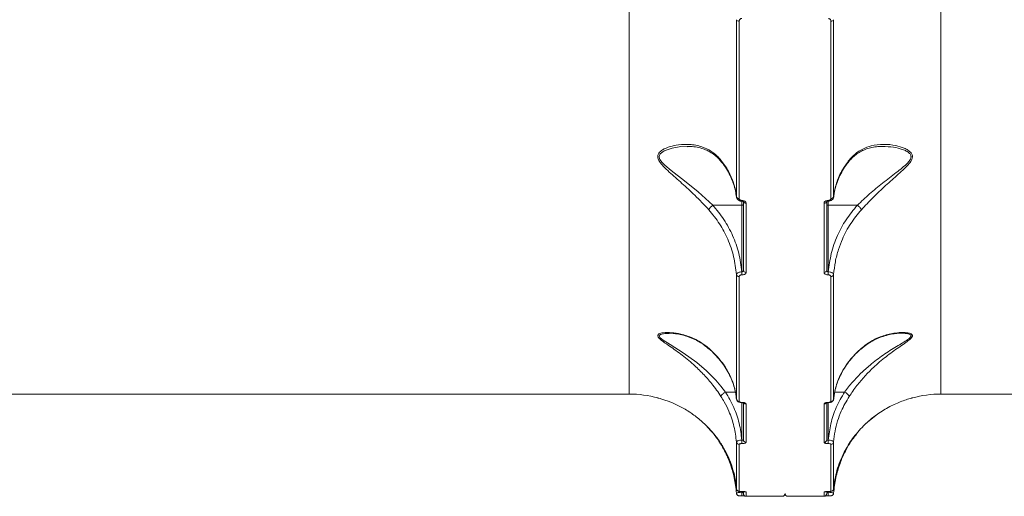
# Model space of a CAD drawing. Units: millimetres. Extents: x 1659 to 11777, y 6569 to 21958.
# Drawn here: x 6866 to 7232, y 12906 to 13083 of the extents above; entities that cross this region are included whole.
import ezdxf

# ---------------------------------------------------------------- set-up
doc = ezdxf.new("R2010")
doc.units = ezdxf.units.MM
doc.layers.add('DiKom', color=7, linetype='Continuous')

msp = doc.modelspace()

# ---------------------------------------------------------------- linework, layer by layer
at = {"layer": 'DiKom', "color": 7, "linetype": 'Continuous', "lineweight": 15}
for p, q in [((7092.11, 12943.57), (7092.11, 13263.72)), ((7208.01, 13263.72), (7208.01, 12943.57)), ((7132.01, 13016.9), (7132.01, 13082.73)), ((7133, 13082.2), (7133, 13016.22)), ((7167.12, 13016.22), (7167.12, 13082.2)), ((7168.12, 13082.73), (7168.12, 13016.9)), ((7134.01, 13015.54), (7134.06, 13015.54)), ((7134.01, 13015.28), (7134.01, 13015.54)), ((7134.01, 13015.28), (7134.06, 13015.28)), ((7134.06, 13015.28), (7134.06, 13015.54)), ((7134.06, 13013.8), (7134.06, 13015.25)), ((7134.56, 12989.61), (7134.56, 13015.27)), ((7165.56, 13015.27), (7165.56, 12989.61)), ((7166.06, 13015.54), (7166.12, 13015.54)), ((7166.06, 13015.28), (7166.06, 13015.54)), ((7166.06, 13015.28), (7166.12, 13015.28)), ((7166.06, 13015.27), (7166.06, 13013.8)), ((7166.12, 13015.28), (7166.12, 13015.54)), ((7168.17, 13016.81), (7168.25, 13017.47)), ((7123.18, 13013.8), (7134.06, 13013.8)), ((7134.06, 12989), (7134.06, 13013.8)), ((7135.56, 13014.53), (7135.56, 12988.81)), ((7164.56, 12988.81), (7164.56, 13014.53)), ((7176.95, 13013.8), (7166.06, 13013.8)), ((7166.06, 13013.8), (7166.06, 12989)), ((7132.01, 12941.72), (7132.01, 12988)), ((7133, 12987.26), (7133, 12940.87)), ((7133.98, 12989), (7134.06, 12989)), ((7133.98, 12989), (7133.98, 12987.87)), ((7134.06, 12987.87), (7133.98, 12987.87)), ((7134.06, 12989), (7134.06, 12987.87)), ((7166.06, 12989), (7166.14, 12989)), ((7166.06, 12989), (7166.06, 12987.87)), ((7166.14, 12987.87), (7166.06, 12987.87)), ((7166.14, 12989), (7166.14, 12987.87)), ((7167.12, 12940.87), (7167.12, 12987.26)), ((7168.12, 12988), (7168.12, 12941.72)), ((7106.94, 12966.12), (7106.51, 12966.13)), ((6722.01, 12943.57), (7092.11, 12943.57)), ((7127.95, 12944.34), (7131.58, 12944.34)), ((7172.18, 12944.34), (7168.55, 12944.34)), ((7208.01, 12943.57), (7558.86, 12943.57)), ((7133.98, 12940.46), (7134.06, 12940.46)), ((7133.98, 12940.38), (7133.98, 12940.46)), ((7133.98, 12940.38), (7134.06, 12940.38)), ((7133.98, 12940.38), (7133.98, 12940.38)), ((7134.06, 12940.38), (7134.06, 12940.46)), ((7134.06, 12926.46), (7134.06, 12940.38)), ((7134.56, 12926.58), (7134.56, 12940.21)), ((7135.56, 12939.83), (7135.56, 12925.63)), ((7164.56, 12925.63), (7164.56, 12939.83)), ((7165.56, 12940.2), (7165.56, 12926.58)), ((7166.06, 12940.46), (7166.14, 12940.46)), ((7166.06, 12940.38), (7166.06, 12940.46)), ((7166.06, 12940.38), (7166.14, 12940.38)), ((7166.06, 12940.38), (7166.06, 12926.46)), ((7166.14, 12940.38), (7166.14, 12940.46)), ((7184.45, 12936.14), (7180.15, 12932.6)), ((7132.01, 12908.37), (7132.01, 12925.76)), ((7133, 12924.87), (7133, 12907.44)), ((7134.01, 12926.46), (7134.06, 12926.46)), ((7134.01, 12926.46), (7134.01, 12925.17)), ((7134.06, 12925.17), (7134.01, 12925.17)), ((7134.06, 12926.46), (7134.06, 12925.17)), ((7166.06, 12926.46), (7166.12, 12926.46)), ((7166.06, 12926.46), (7166.06, 12925.17)), ((7166.12, 12925.17), (7166.06, 12925.17)), ((7166.12, 12926.46), (7166.12, 12925.17)), ((7167.12, 12907.44), (7167.12, 12924.87)), ((7168.12, 12925.76), (7168.12, 12908.37)), ((7133.96, 12907.33), (7134.06, 12907.33)), ((7133.96, 12907.33), (7134.06, 12907.33)), ((7133.96, 12907.33), (7133.96, 12907.33)), ((7134, 12907.33), (7134.03, 12907.07)), ((7134.03, 12907.07), (7134.06, 12907.07)), ((7134.03, 12907.07), (7134.03, 12905.74)), ((7134.03, 12905.74), (7134.06, 12905.74)), ((7134.06, 12907.33), (7134.06, 12907.33)), ((7134.06, 12907.07), (7134.06, 12907.33)), ((7134.06, 12907.07), (7134.06, 12905.74)), ((7134.56, 12906.57), (7134.56, 12907.17)), ((7135.56, 12907.17), (7135.56, 12905.57)), ((7135.56, 12905.57), (7149.06, 12905.57)), ((7151.06, 12905.57), (7164.56, 12905.57)), ((7164.56, 12905.57), (7164.56, 12907.17)), ((7165.56, 12907.15), (7165.56, 12906.57)), ((7166.06, 12907.33), (7166.17, 12907.33)), ((7166.06, 12907.33), (7166.17, 12907.33)), ((7166.06, 12907.33), (7166.06, 12907.33)), ((7166.06, 12907.33), (7166.06, 12907.07)), ((7166.06, 12907.07), (7166.1, 12907.07)), ((7166.06, 12907.07), (7166.06, 12905.74)), ((7166.06, 12905.74), (7166.1, 12905.74)), ((7166.1, 12907.07), (7166.14, 12907.35)), ((7166.1, 12907.07), (7166.1, 12905.74)), ((7166.17, 12907.33), (7166.17, 12907.33))]:
    msp.add_line(p, q, dxfattribs=at)
at = {"layer": 'DiKom', "color": 7, "linetype": 'Continuous', "lineweight": 15, "flags": 128}
for points in [[(7113.63, 13035.53), (7111.33, 13035.54), (7108.11, 13035.02), (7105.15, 13033.98), (7103.67, 13032.89), (7103.24, 13031.92), (7103.43, 13030.98), (7103.55, 13030.72), (7104.35, 13029.65), (7105.39, 13028.63), (7107.79, 13026.65), (7112.74, 13022.81), (7117.72, 13018.77), (7120.51, 13016.31), (7123.17, 13013.8), (7123.17, 13013.8), (7123.17, 13013.8)], [(7134.56, 13013.96), (7134.56, 13013.93), (7134.53, 13013.9), (7134.48, 13013.87), (7134.42, 13013.85), (7134.34, 13013.83), (7134.26, 13013.81), (7134.16, 13013.8), (7134.06, 13013.8)], [(7165.56, 13013.96), (7165.57, 13013.93), (7165.6, 13013.9), (7165.65, 13013.87), (7165.71, 13013.85), (7165.79, 13013.83), (7165.87, 13013.81), (7165.97, 13013.8), (7166.06, 13013.8)], [(7106.51, 12966.13), (7105.41, 12966.13), (7103.75, 12965.77), (7103.27, 12965.37), (7103.37, 12964.82), (7103.38, 12964.82), (7103.52, 12964.63), (7104.73, 12963.65), (7107.32, 12962.05), (7112.25, 12958.96), (7117.25, 12955.35), (7120.92, 12952.21), (7124.35, 12948.74), (7126.22, 12946.57), (7127.94, 12944.34), (7127.94, 12944.34), (7127.94, 12944.34)], [(7168.12, 12906.7), (7168.09, 12906.51), (7168.03, 12906.35)]]:
    msp.add_lwpolyline(points, dxfattribs=at)
at = {"layer": 'DiKom', "color": 7, "linetype": 'Continuous', "lineweight": 15}
for centre, radius, start, end in [((7132.86, 13083.11), 0.929, 204.1094, 279.2854), ((7167.27, 13083.11), 0.928, 260.7143, 335.8916), ((7132.9, 13017.14), 0.925, 194.8088, 276.4097), ((7135.47, 13015.47), 0.947, 200.9659, 275.9489), ((7164.68, 13015.42), 0.9, 262.7956, 350.2515), ((7167.23, 13017.14), 0.925, 263.5901, 345.1922), ((7135.48, 12989.72), 0.918, 186.9731, 275.5824), ((7164.65, 12989.72), 0.917, 264.4165, 353.0297), ((7132.93, 12988.19), 0.937, 191.5161, 274.851), ((7167.2, 12988.19), 0.937, 265.1489, 348.4848), ((7092.11, 12903.57), 40, 74.5152, 90), ((7208.01, 12903.57), 40, 90, 105.4022), ((7132.97, 12941.84), 0.968, 187.039, 272.1529), ((7135.55, 12940.86), 1.03, 217.7006, 270.639), ((7164.58, 12940.86), 1.03, 269.3629, 322.1638), ((7167.16, 12941.84), 0.968, 267.847, 352.9619), ((7132.98, 12925.85), 0.982, 185.6996, 271.1802), ((7135.54, 12926.61), 0.977, 181.4379, 271.3674), ((7164.59, 12926.61), 0.977, 268.6317, 358.5647), ((7167.14, 12925.85), 0.982, 268.8198, 354.3013), ((7133, 12908.44), 0.998, 184.3381, 270.1152), ((7135.56, 12906.57), 1, 180, 270), ((7135.56, 12908.17), 1, 243.2263, 270.0081), ((7149.06, 12906.57), 1, 270, 0), ((7151.06, 12906.57), 1, 180, 270), ((7164.56, 12908.17), 1, 269.9998, 294.511), ((7164.56, 12906.57), 1, 270, 0), ((7167.13, 12908.44), 0.998, 269.8848, 355.6627)]:
    msp.add_arc(centre, radius, start, end, dxfattribs=at)
for points, knots in [([(7133.96, 13083.16), (7133.87, 13083.16), (7133.68, 13083.14), (7133.43, 13083.02), (7133.22, 13082.83), (7133.06, 13082.57), (7133.01, 13082.35), (7133.01, 13082.22), (7133, 13082.2)], [0, 0, 0, 0, 0.167322, 0.334447, 0.509135, 0.713063, 0.957733, 1, 1, 1, 1]), ([(7167.12, 13082.2), (7167.11, 13082.34), (7167.08, 13082.58), (7166.88, 13082.88), (7166.62, 13083.07), (7166.37, 13083.15), (7166.21, 13083.16), (7166.17, 13083.16)], [0, 0, 0, 0, 0.302575, 0.534682, 0.725461, 0.917103, 1, 1, 1, 1]), ([(7121.7, 13012.08), (7120.86, 13012.99), (7119.19, 13014.81), (7115.87, 13018.14), (7111.74, 13021.93), (7107.72, 13025.47), (7105.06, 13027.95), (7103.72, 13029.46), (7102.9, 13030.7), (7102.58, 13031.99), (7103.12, 13033.32), (7104.73, 13034.59), (7107.29, 13035.64), (7110.94, 13036.37), (7115.13, 13036.49), (7119.17, 13035.62), (7122.39, 13034.06), (7124.59, 13032.42), (7125.78, 13031.06), (7126.24, 13030.53)], [0, 0, 0, 0, 0.05679, 0.113619, 0.211834, 0.310025, 0.362024, 0.388776, 0.41539, 0.445792, 0.474154, 0.516855, 0.581, 0.645392, 0.742194, 0.838842, 0.900143, 0.961361, 1, 1, 1, 1]), ([(7113.64, 13035.63), (7113.84, 13035.64), (7114.9, 13035.68), (7116.73, 13035.48), (7118.99, 13034.99), (7120.97, 13034.26), (7122.7, 13033.33), (7124.32, 13032.1), (7125.53, 13030.96), (7126.14, 13030.16), (7126.3, 13029.96)], [0, 0, 0, 0, 0.040482, 0.220154, 0.391131, 0.534153, 0.670331, 0.814409, 0.953262, 1, 1, 1, 1]), ([(7173.79, 13030.01), (7173.85, 13030.08), (7174.3, 13030.69), (7175.29, 13031.65), (7176.78, 13032.88), (7178.47, 13033.91), (7180.33, 13034.73), (7182.39, 13035.29), (7184.39, 13035.62), (7185.7, 13035.62), (7186.27, 13035.63)], [0, 0, 0, 0, 0.01649, 0.140999, 0.273676, 0.415074, 0.564383, 0.719634, 0.87911, 1, 1, 1, 1]), ([(7173.89, 13030.53), (7174.61, 13031.32), (7176.15, 13033.02), (7178.95, 13034.74), (7182.47, 13036.04), (7186.64, 13036.55), (7190.81, 13036.14), (7193.89, 13035.24), (7195.8, 13034.29), (7196.91, 13033.37), (7197.35, 13032.53), (7197.45, 13031.71), (7197.26, 13030.71), (7196.17, 13029.11), (7194.38, 13027.27), (7191.39, 13024.59), (7187.44, 13021.08), (7183.49, 13017.39), (7180.51, 13014.34), (7179.13, 13012.84), (7178.43, 13012.08)], [0, 0, 0, 0, 0.059053, 0.127727, 0.196513, 0.291305, 0.386177, 0.452749, 0.486921, 0.520896, 0.548901, 0.554238, 0.580033, 0.615194, 0.662239, 0.709494, 0.807575, 0.905611, 0.952816, 1, 1, 1, 1]), ([(7176.95, 13013.8), (7176.96, 13013.8), (7178.42, 13015.17), (7181.44, 13018.03), (7186.36, 13022.06), (7190.51, 13025.22), (7193.65, 13027.67), (7195.54, 13029.3), (7196.71, 13030.76), (7196.93, 13031.67), (7196.82, 13032.4), (7196.34, 13033.16), (7195.16, 13033.94), (7193.17, 13034.76), (7190.15, 13035.5), (7187.64, 13035.56), (7186.26, 13035.6)], [0, 0, 0, 0, 0.000024, 0.138413, 0.280472, 0.426235, 0.493221, 0.561321, 0.609422, 0.643608, 0.650668, 0.68822, 0.735208, 0.784066, 0.880621, 1, 1, 1, 1]), ([(7126.24, 13030.53), (7127.22, 13029.19), (7129.2, 13026.47), (7130.9, 13022.44), (7131.73, 13019.21), (7131.94, 13017.5), (7132.01, 13016.9)], [0, 0, 0, 0, 0.318195, 0.643966, 0.875254, 1, 1, 1, 1]), ([(7126.24, 13030.53), (7126.24, 13030.51), (7126.24, 13030.41), (7126.26, 13030.23), (7126.35, 13030.13), (7126.4, 13030.08)], [0, 0, 0, 0, 0.143685, 0.562834, 1, 1, 1, 1]), ([(7126.31, 13030.01), (7126.56, 13029.71), (7127.44, 13028.65), (7128.67, 13026.73), (7129.99, 13024.26), (7130.98, 13021.7), (7131.68, 13019.21), (7131.88, 13017.57), (7131.98, 13016.81)], [0, 0, 0, 0, 0.075739, 0.264264, 0.453968, 0.644426, 0.835167, 1, 1, 1, 1]), ([(7168.12, 13016.9), (7168.4, 13018.61), (7168.97, 13022.06), (7171.04, 13026.65), (7173.03, 13029.36), (7173.89, 13030.53)], [0, 0, 0, 0, 0.355859, 0.72148, 1, 1, 1, 1]), ([(7168.25, 13017.47), (7168.28, 13017.77), (7168.4, 13018.95), (7168.93, 13020.98), (7169.83, 13023.55), (7171.07, 13026.06), (7172.39, 13028.23), (7173.41, 13029.5), (7173.82, 13030.01)], [0, 0, 0, 0, 0.069186, 0.26744, 0.466935, 0.667151, 0.867466, 1, 1, 1, 1]), ([(7173.89, 13030.53), (7173.89, 13030.51), (7173.89, 13030.41), (7173.86, 13030.23), (7173.78, 13030.13), (7173.73, 13030.08)], [0, 0, 0, 0, 0.14355, 0.562308, 1, 1, 1, 1]), ([(7131.98, 13016.81), (7132, 13016.69), (7132.03, 13016.57), (7132.03, 13016.45), (7132.03, 13016.44)], [0, 0, 0, 0, 0.967943, 1, 1, 1, 1]), ([(7132.03, 13016.82), (7132.03, 13016.78), (7132.01, 13016.56), (7132.2, 13016.18), (7132.56, 13015.74), (7133.11, 13015.42), (7133.62, 13015.27), (7133.94, 13015.29), (7134.01, 13015.3)], [0, 0, 0, 0, 0.037291, 0.24556, 0.449196, 0.671192, 0.9223, 1, 1, 1, 1]), ([(7133, 13016.22), (7133.02, 13016.14), (7133.04, 13015.99), (7133.21, 13015.79), (7133.47, 13015.63), (7133.75, 13015.55), (7133.94, 13015.54), (7134.01, 13015.54)], [0, 0, 0, 0, 0.214294, 0.428452, 0.642911, 0.857736, 1, 1, 1, 1]), ([(7134.06, 13015.54), (7134.18, 13015.54), (7134.45, 13015.52), (7134.88, 13015.4), (7135.26, 13015.17), (7135.52, 13014.87), (7135.55, 13014.64), (7135.56, 13014.53)], [0, 0, 0, 0, 0.140779, 0.355287, 0.57003, 0.784961, 1, 1, 1, 1]), ([(7134.06, 13015.28), (7134.12, 13015.28), (7134.24, 13015.27), (7134.41, 13015.23), (7134.53, 13015.18), (7134.6, 13015.13), (7134.6, 13015.13), (7134.6, 13015.12)], [0, 0, 0, 0, 0.182747, 0.409086, 0.61152, 0.80327, 1, 1, 1, 1]), ([(7164.56, 13014.53), (7164.58, 13014.64), (7164.61, 13014.87), (7164.87, 13015.17), (7165.25, 13015.4), (7165.68, 13015.52), (7165.95, 13015.54), (7166.06, 13015.54)], [0, 0, 0, 0, 0.215039, 0.429967, 0.644706, 0.859221, 1, 1, 1, 1]), ([(7165.53, 13015.13), (7165.53, 13015.13), (7165.53, 13015.13), (7165.59, 13015.18), (7165.71, 13015.23), (7165.87, 13015.27), (7166, 13015.28), (7166.07, 13015.28)], [0, 0, 0, 0, 0.188993, 0.390812, 0.581527, 0.792625, 1, 1, 1, 1]), ([(7166.12, 13015.28), (7166.12, 13015.28), (7166.38, 13015.26), (7166.88, 13015.37), (7167.51, 13015.69), (7167.93, 13016.16), (7168.13, 13016.61), (7168.1, 13016.87), (7168.1, 13016.95)], [0, 0, 0, 0, 0.000331, 0.259945, 0.504607, 0.721731, 0.922685, 1, 1, 1, 1]), ([(7166.12, 13015.54), (7166.19, 13015.54), (7166.38, 13015.55), (7166.66, 13015.63), (7166.92, 13015.79), (7167.09, 13015.99), (7167.11, 13016.14), (7167.12, 13016.22)], [0, 0, 0, 0, 0.142264, 0.357087, 0.571552, 0.785705, 1, 1, 1, 1]), ([(7121.7, 13012.08), (7121.71, 13012.12), (7121.75, 13012.22), (7121.91, 13012.48), (7122.21, 13012.88), (7122.66, 13013.36), (7123, 13013.65), (7123.17, 13013.8)], [0, 0, 0, 0, 0.087305, 0.253613, 0.502411, 0.751202, 1, 1, 1, 1]), ([(7132.01, 12988), (7131.74, 12990.23), (7131.19, 12994.73), (7128.96, 13001.07), (7125.88, 13006.99), (7123.1, 13010.37), (7121.7, 13012.08)], [0, 0, 0, 0, 0.253607, 0.513976, 0.753973, 1, 1, 1, 1]), ([(7123.17, 13013.8), (7123.17, 13013.8), (7123.18, 13013.8), (7123.18, 13013.8), (7123.18, 13013.8), (7123.18, 13013.8)], [0, 0, 0, 0, 0.371014, 0.889237, 1, 1, 1, 1]), ([(7123.18, 13013.8), (7124.62, 13012.07), (7127.54, 13008.56), (7130.74, 13002.5), (7133.09, 12995.94), (7133.68, 12991.33), (7133.98, 12989)], [0, 0, 0, 0, 0.241968, 0.490139, 0.741777, 1, 1, 1, 1]), ([(7166.14, 12989), (7166.44, 12991.27), (7167.02, 12995.88), (7169.34, 13002.39), (7172.56, 13008.51), (7175.48, 13012.02), (7176.95, 13013.8)], [0, 0, 0, 0, 0.251653, 0.509861, 0.751871, 1, 1, 1, 1]), ([(7178.43, 13012.08), (7177.06, 13010.41), (7174.28, 13007.03), (7171.62, 13001.96), (7169.8, 12997.16), (7168.64, 12992.76), (7168.29, 12989.6), (7168.12, 12988)], [0, 0, 0, 0, 0.239878, 0.485874, 0.639422, 0.818548, 1, 1, 1, 1]), ([(7176.95, 13013.8), (7177.13, 13013.65), (7177.47, 13013.36), (7177.92, 13012.88), (7178.22, 13012.48), (7178.38, 13012.22), (7178.42, 13012.12), (7178.43, 13012.08)], [0, 0, 0, 0, 0.248797, 0.497588, 0.746386, 0.912692, 1, 1, 1, 1]), ([(7176.95, 13013.8), (7176.95, 13013.8), (7176.95, 13013.8), (7176.95, 13013.8), (7176.95, 13013.8), (7176.95, 13013.8)], [0, 0, 0, 0, 0.477495, 0.863272, 1, 1, 1, 1]), ([(7134.06, 12989), (7134.11, 12989), (7134.17, 12989.01), (7134.27, 12989.05), (7134.38, 12989.12), (7134.49, 12989.27), (7134.55, 12989.44), (7134.56, 12989.56), (7134.56, 12989.61)], [0, 0, 0, 0, 0.144505, 0.175475, 0.362555, 0.571002, 0.804676, 1, 1, 1, 1]), ([(7165.56, 12989.61), (7165.57, 12989.54), (7165.58, 12989.4), (7165.67, 12989.21), (7165.79, 12989.08), (7165.91, 12989.03), (7165.99, 12989), (7166.04, 12989), (7166.06, 12989)], [0, 0, 0, 0, 0.255329, 0.498883, 0.716741, 0.861623, 0.907019, 1, 1, 1, 1]), ([(7132.01, 12988), (7132.02, 12988.09), (7132.06, 12988.27), (7132.32, 12988.54), (7132.77, 12988.78), (7133.34, 12988.95), (7133.77, 12988.98), (7133.98, 12989)], [0, 0, 0, 0, 0.170035, 0.380802, 0.586694, 0.793108, 1, 1, 1, 1]), ([(7133.98, 12987.87), (7133.88, 12987.86), (7133.66, 12987.85), (7133.38, 12987.75), (7133.16, 12987.6), (7133.03, 12987.43), (7133.01, 12987.31), (7133, 12987.26)], [0, 0, 0, 0, 0.203978, 0.408024, 0.613529, 0.826538, 1, 1, 1, 1]), ([(7135.56, 12988.81), (7135.55, 12988.72), (7135.53, 12988.54), (7135.33, 12988.27), (7134.99, 12988.05), (7134.55, 12987.9), (7134.23, 12987.88), (7134.06, 12987.87)], [0, 0, 0, 0, 0.174174, 0.389581, 0.595802, 0.79788, 1, 1, 1, 1]), ([(7166.06, 12987.87), (7165.98, 12987.87), (7165.72, 12987.88), (7165.3, 12987.98), (7164.9, 12988.19), (7164.62, 12988.48), (7164.58, 12988.7), (7164.56, 12988.81)], [0, 0, 0, 0, 0.108297, 0.320438, 0.543063, 0.77157, 1, 1, 1, 1]), ([(7166.14, 12989), (7166.26, 12988.99), (7166.6, 12988.97), (7167.14, 12988.86), (7167.67, 12988.63), (7168.04, 12988.33), (7168.1, 12988.11), (7168.12, 12988)], [0, 0, 0, 0, 0.113171, 0.325931, 0.547984, 0.775435, 1, 1, 1, 1]), ([(7167.12, 12987.26), (7167.11, 12987.33), (7167.09, 12987.47), (7166.91, 12987.66), (7166.64, 12987.8), (7166.37, 12987.86), (7166.2, 12987.87), (7166.14, 12987.87)], [0, 0, 0, 0, 0.228835, 0.457849, 0.678514, 0.888359, 1, 1, 1, 1]), ([(7126.24, 12942.69), (7125.71, 12943.48), (7124.64, 12945.08), (7122.43, 12947.95), (7119.58, 12951.18), (7115.71, 12954.93), (7111.26, 12958.53), (7107.15, 12961.41), (7104.29, 12963.36), (7103.15, 12964.36), (7102.72, 12965), (7102.64, 12965.49), (7103.26, 12966.06), (7105.03, 12966.47), (7107.86, 12966.49), (7111.68, 12965.89), (7115.85, 12964.5), (7119.34, 12962.54), (7121.2, 12961.01), (7121.7, 12960.6)], [0, 0, 0, 0, 0.044464, 0.088958, 0.163521, 0.238209, 0.336739, 0.435198, 0.493492, 0.532077, 0.540151, 0.566503, 0.592684, 0.638217, 0.708341, 0.77871, 0.872452, 0.966033, 1, 1, 1, 1]), ([(7106.51, 12966.19), (7106.86, 12966.19), (7107.79, 12966.19), (7109.51, 12966.03), (7111.7, 12965.62), (7114.13, 12964.9), (7116.49, 12963.92), (7118.68, 12962.7), (7120.42, 12961.51), (7121.43, 12960.63), (7121.8, 12960.3)], [0, 0, 0, 0, 0.073936, 0.193307, 0.337124, 0.48912, 0.647767, 0.786935, 0.919402, 1, 1, 1, 1]), ([(7172.19, 12944.34), (7172.19, 12944.34), (7173.11, 12945.61), (7175.05, 12948.03), (7178.27, 12951.39), (7182.05, 12954.78), (7186.53, 12958.16), (7190.65, 12960.76), (7193.74, 12962.6), (7195.64, 12963.76), (7196.64, 12964.58), (7196.92, 12965.11), (7196.89, 12965.37), (7196.61, 12965.68), (7195.96, 12965.97), (7194.71, 12966.14), (7193.74, 12966.23), (7193.2, 12966.19), (7193.18, 12966.19)], [0, 0, 0, 0, 0.000049, 0.113397, 0.216784, 0.322678, 0.468993, 0.619056, 0.686977, 0.756036, 0.811113, 0.822975, 0.853641, 0.862828, 0.902826, 0.950063, 0.998418, 1, 1, 1, 1]), ([(7178.43, 12960.6), (7179.61, 12961.51), (7182.18, 12963.5), (7186.52, 12965.36), (7190.58, 12966.3), (7193.54, 12966.49), (7195.37, 12966.38), (7196.55, 12966.13), (7197.36, 12965.71), (7197.47, 12965.23), (7197.19, 12964.58), (7196.27, 12963.7), (7194.47, 12962.41), (7191.52, 12960.42), (7187.61, 12957.57), (7183.31, 12953.93), (7179.7, 12950.25), (7176.59, 12946.63), (7174.82, 12944.04), (7173.89, 12942.69)], [0, 0, 0, 0, 0.079015, 0.173492, 0.268053, 0.32872, 0.361361, 0.393895, 0.422326, 0.451312, 0.459935, 0.498982, 0.545108, 0.591441, 0.689035, 0.786594, 0.855573, 0.924449, 1, 1, 1, 1]), ([(7178.31, 12960.31), (7178.7, 12960.65), (7179.71, 12961.53), (7181.47, 12962.72), (7183.61, 12963.9), (7185.92, 12964.87), (7188.31, 12965.59), (7190.57, 12966.02), (7192.19, 12966.19), (7193, 12966.18), (7193.18, 12966.18)], [0, 0, 0, 0, 0.084218, 0.220552, 0.365112, 0.517127, 0.677157, 0.824013, 0.959095, 1, 1, 1, 1]), ([(7121.7, 12960.6), (7123.02, 12959.35), (7125.7, 12956.8), (7128.36, 12952.93), (7130.23, 12949.16), (7131.47, 12945.58), (7131.83, 12943.01), (7132.01, 12941.72)], [0, 0, 0, 0, 0.230865, 0.467175, 0.626569, 0.811992, 1, 1, 1, 1]), ([(7121.7, 12960.6), (7121.71, 12960.56), (7121.75, 12960.46), (7121.82, 12960.39), (7121.86, 12960.35)], [0, 0, 0, 0, 0.393643, 1, 1, 1, 1]), ([(7121.85, 12960.34), (7122.58, 12959.67), (7124.07, 12958.31), (7126.01, 12956.08), (7127.75, 12953.69), (7129.21, 12951.24), (7129.93, 12949.55), (7130.29, 12948.73)], [0, 0, 0, 0, 0.191871, 0.394112, 0.598201, 0.803909, 1, 1, 1, 1]), ([(7168.12, 12941.72), (7168.41, 12943.53), (7168.98, 12947.19), (7171.3, 12952.21), (7174.4, 12956.77), (7177.08, 12959.32), (7178.43, 12960.6)], [0, 0, 0, 0, 0.262566, 0.532664, 0.763648, 1, 1, 1, 1]), ([(7169.07, 12946.48), (7169.3, 12947.2), (7169.81, 12948.83), (7170.96, 12951.28), (7172.45, 12953.82), (7174.23, 12956.22), (7176.15, 12958.41), (7177.61, 12959.72), (7178.29, 12960.33)], [0, 0, 0, 0, 0.144217, 0.322803, 0.500387, 0.675209, 0.84903, 1, 1, 1, 1]), ([(7178.43, 12960.6), (7178.42, 12960.56), (7178.38, 12960.46), (7178.31, 12960.39), (7178.27, 12960.35)], [0, 0, 0, 0, 0.397123, 1, 1, 1, 1]), ([(7130.29, 12948.73), (7130.31, 12948.69), (7130.72, 12947.78), (7131.25, 12945.95), (7131.82, 12943.63), (7131.93, 12942.2), (7131.98, 12941.67)], [0, 0, 0, 0, 0.017827, 0.398343, 0.780803, 1, 1, 1, 1]), ([(7168.15, 12941.67), (7168.2, 12942.19), (7168.32, 12943.63), (7168.65, 12945.23), (7169.01, 12946.3), (7169.07, 12946.48)], [0, 0, 0, 0, 0.319656, 0.889825, 1, 1, 1, 1]), ([(7102.79, 12942.12), (7102.77, 12942.12), (7102.74, 12942.13), (7103.6, 12941.9), (7104.94, 12941.5), (7107.27, 12940.7), (7110.44, 12939.34), (7113.54, 12937.62), (7115.27, 12936.42), (7115.72, 12936.11)], [0, 0, 0, 0, 0.062295, 0.162502, 0.281571, 0.401159, 0.656108, 0.911259, 1, 1, 1, 1]), ([(7126.24, 12942.69), (7126.24, 12942.7), (7126.24, 12942.75), (7126.28, 12942.9), (7126.47, 12943.19), (7126.86, 12943.58), (7127.37, 12943.98), (7127.75, 12944.22), (7127.94, 12944.34)], [0, 0, 0, 0, 0.038088, 0.149194, 0.361896, 0.574593, 0.787297, 1, 1, 1, 1]), ([(7132.01, 12925.76), (7131.77, 12927.69), (7131.28, 12931.6), (7129.55, 12936.57), (7127.76, 12940.25), (7126.66, 12942.01), (7126.24, 12942.69)], [0, 0, 0, 0, 0.324708, 0.657479, 0.869005, 1, 1, 1, 1]), ([(7127.94, 12944.34), (7127.94, 12944.34), (7127.95, 12944.34), (7127.95, 12944.34), (7127.95, 12944.34)], [0, 0, 0, 0, 0.612836, 1, 1, 1, 1]), ([(7127.95, 12944.34), (7129.04, 12942.45), (7131.18, 12938.76), (7133.22, 12932.69), (7133.75, 12928.55), (7134.01, 12926.46)], [0, 0, 0, 0, 0.340318, 0.666049, 1, 1, 1, 1]), ([(7166.12, 12926.46), (7166.38, 12928.5), (7166.89, 12932.64), (7168.92, 12938.71), (7171.09, 12942.45), (7172.18, 12944.34)], [0, 0, 0, 0, 0.325731, 0.659682, 1, 1, 1, 1]), ([(7173.89, 12942.69), (7172.84, 12940.89), (7171.13, 12937.97), (7169.55, 12933.57), (7168.56, 12929.74), (7168.27, 12927.1), (7168.12, 12925.76)], [0, 0, 0, 0, 0.342218, 0.557268, 0.774603, 1, 1, 1, 1]), ([(7172.18, 12944.34), (7172.18, 12944.34), (7172.18, 12944.34), (7172.19, 12944.34), (7172.19, 12944.34)], [0, 0, 0, 0, 0.61605, 1, 1, 1, 1]), ([(7172.19, 12944.34), (7172.38, 12944.22), (7172.76, 12943.98), (7173.27, 12943.58), (7173.66, 12943.19), (7173.84, 12942.9), (7173.89, 12942.75), (7173.89, 12942.7), (7173.89, 12942.69)], [0, 0, 0, 0, 0.212703, 0.425407, 0.638104, 0.850806, 0.961912, 1, 1, 1, 1]), ([(7184.41, 12936.11), (7185.93, 12937.09), (7188.98, 12939.06), (7192.83, 12940.7), (7195.34, 12941.55), (7196.6, 12941.92), (7197.28, 12942.1), (7197.53, 12942.17), (7197.28, 12942.1), (7197.18, 12942.08)], [0, 0, 0, 0, 0.281474, 0.562755, 0.713933, 0.791976, 0.869574, 0.945742, 1, 1, 1, 1]), ([(7132.03, 12941.68), (7132.04, 12941.56), (7132.07, 12941.31), (7132.3, 12940.98), (7132.62, 12940.69), (7133.1, 12940.48), (7133.58, 12940.37), (7133.91, 12940.39), (7133.98, 12940.39)], [0, 0, 0, 0, 0.132893, 0.291509, 0.452898, 0.647944, 0.913663, 1, 1, 1, 1]), ([(7133, 12940.87), (7133.02, 12940.82), (7133.04, 12940.73), (7133.22, 12940.6), (7133.49, 12940.51), (7133.76, 12940.46), (7133.93, 12940.46), (7133.98, 12940.46)], [0, 0, 0, 0, 0.228827, 0.457848, 0.678516, 0.88835, 1, 1, 1, 1]), ([(7134.06, 12940.46), (7134.15, 12940.46), (7134.41, 12940.45), (7134.83, 12940.39), (7135.23, 12940.25), (7135.51, 12940.05), (7135.55, 12939.91), (7135.56, 12939.83)], [0, 0, 0, 0, 0.108303, 0.320435, 0.543065, 0.771569, 1, 1, 1, 1]), ([(7134.06, 12940.37), (7134.12, 12940.37), (7134.28, 12940.37), (7134.5, 12940.34), (7134.68, 12940.3), (7134.77, 12940.26), (7134.77, 12940.25), (7134.77, 12940.25)], [0, 0, 0, 0, 0.162944, 0.428512, 0.654507, 0.845807, 1, 1, 1, 1]), ([(7164.56, 12939.83), (7164.58, 12939.89), (7164.6, 12940.01), (7164.8, 12940.19), (7165.14, 12940.34), (7165.58, 12940.44), (7165.9, 12940.45), (7166.06, 12940.46)], [0, 0, 0, 0, 0.17418, 0.38958, 0.595798, 0.79788, 1, 1, 1, 1]), ([(7165.35, 12940.25), (7165.35, 12940.25), (7165.34, 12940.24), (7165.38, 12940.27), (7165.47, 12940.3), (7165.65, 12940.34), (7165.86, 12940.37), (7166.01, 12940.37), (7166.06, 12940.37)], [0, 0, 0, 0, 0.011666, 0.190182, 0.36813, 0.594762, 0.834552, 1, 1, 1, 1]), ([(7166.14, 12940.38), (7166.19, 12940.38), (7166.45, 12940.37), (7166.99, 12940.46), (7167.56, 12940.7), (7167.94, 12941.11), (7168.12, 12941.47), (7168.11, 12941.68), (7168.1, 12941.74)], [0, 0, 0, 0, 0.043283, 0.284775, 0.576464, 0.763449, 0.93492, 1, 1, 1, 1]), ([(7166.14, 12940.46), (7166.25, 12940.46), (7166.47, 12940.47), (7166.75, 12940.54), (7166.97, 12940.64), (7167.1, 12940.75), (7167.12, 12940.83), (7167.12, 12940.87)], [0, 0, 0, 0, 0.203961, 0.408009, 0.613527, 0.826532, 1, 1, 1, 1]), ([(7115.72, 12936.11), (7116.93, 12935.2), (7119.36, 12933.36), (7122.4, 12930.28), (7125.05, 12927.03), (7127.25, 12923.65), (7129.07, 12920.09), (7130.48, 12916.39), (7131.54, 12912.46), (7131.85, 12909.77), (7132.01, 12908.37)], [0, 0, 0, 0, 0.123685, 0.248896, 0.368955, 0.490744, 0.612546, 0.738056, 0.863571, 1, 1, 1, 1]), ([(7168.12, 12908.37), (7168.43, 12910.65), (7168.9, 12914.12), (7170.46, 12918.62), (7172.27, 12922.62), (7175.02, 12927.1), (7178.44, 12931.08), (7181.65, 12934.06), (7183.49, 12935.43), (7184.41, 12936.11)], [0, 0, 0, 0, 0.222715, 0.336734, 0.450748, 0.631004, 0.813277, 0.906646, 1, 1, 1, 1]), ([(7129.25, 12918.81), (7129, 12919.41), (7128.41, 12920.86), (7127.25, 12923.18), (7125.58, 12926.01), (7123.55, 12928.85), (7121.9, 12930.62), (7121.12, 12931.45)], [0, 0, 0, 0, 0.13095, 0.319207, 0.507583, 0.769406, 1, 1, 1, 1]), ([(7176.8, 12928.92), (7176.19, 12928.17), (7174.92, 12926.58), (7173.25, 12923.86), (7171.87, 12921.21), (7171.17, 12919.53), (7170.88, 12918.81)], [0, 0, 0, 0, 0.247109, 0.522771, 0.798171, 1, 1, 1, 1]), ([(7132.01, 12925.76), (7132.03, 12925.83), (7132.07, 12925.97), (7132.42, 12926.17), (7132.92, 12926.33), (7133.49, 12926.43), (7133.86, 12926.45), (7134.01, 12926.46)], [0, 0, 0, 0, 0.214257, 0.428327, 0.642737, 0.857616, 1, 1, 1, 1]), ([(7134.01, 12925.17), (7133.94, 12925.17), (7133.75, 12925.17), (7133.47, 12925.13), (7133.21, 12925.06), (7133.04, 12924.97), (7133.02, 12924.91), (7133, 12924.87)], [0, 0, 0, 0, 0.142265, 0.357094, 0.571548, 0.785716, 1, 1, 1, 1]), ([(7134.06, 12926.46), (7134.1, 12926.46), (7134.19, 12926.46), (7134.34, 12926.48), (7134.46, 12926.5), (7134.55, 12926.54), (7134.56, 12926.57), (7134.56, 12926.58)], [0, 0, 0, 0, 0.140714, 0.355185, 0.569942, 0.784937, 1, 1, 1, 1]), ([(7135.56, 12925.63), (7135.55, 12925.58), (7135.52, 12925.48), (7135.26, 12925.34), (7134.88, 12925.24), (7134.45, 12925.18), (7134.18, 12925.18), (7134.06, 12925.17)], [0, 0, 0, 0, 0.21504, 0.429973, 0.644713, 0.859221, 1, 1, 1, 1]), ([(7166.06, 12925.17), (7165.95, 12925.18), (7165.68, 12925.18), (7165.25, 12925.24), (7164.87, 12925.34), (7164.61, 12925.48), (7164.58, 12925.58), (7164.56, 12925.63)], [0, 0, 0, 0, 0.140779, 0.355294, 0.570029, 0.78496, 1, 1, 1, 1]), ([(7165.56, 12926.58), (7165.57, 12926.57), (7165.58, 12926.54), (7165.67, 12926.5), (7165.79, 12926.48), (7165.94, 12926.46), (7166.03, 12926.46), (7166.06, 12926.46)], [0, 0, 0, 0, 0.215064, 0.430047, 0.644818, 0.859268, 1, 1, 1, 1]), ([(7166.12, 12926.46), (7166.27, 12926.45), (7166.64, 12926.43), (7167.21, 12926.33), (7167.71, 12926.17), (7168.06, 12925.97), (7168.1, 12925.83), (7168.12, 12925.76)], [0, 0, 0, 0, 0.142383, 0.357267, 0.571676, 0.785744, 1, 1, 1, 1]), ([(7167.12, 12924.87), (7167.11, 12924.91), (7167.09, 12924.97), (7166.92, 12925.06), (7166.66, 12925.13), (7166.38, 12925.17), (7166.19, 12925.17), (7166.12, 12925.17)], [0, 0, 0, 0, 0.214284, 0.428448, 0.642908, 0.857736, 1, 1, 1, 1]), ([(7129.25, 12918.81), (7129.25, 12918.82), (7129.22, 12918.89), (7129.22, 12919), (7129.32, 12919.12), (7129.35, 12919.15)], [0, 0, 0, 0, 0.096019, 0.775148, 1, 1, 1, 1]), ([(7132.01, 12906.7), (7131.79, 12908.62), (7131.36, 12912.39), (7130.17, 12916.41), (7129.38, 12918.48), (7129.25, 12918.81)], [0, 0, 0, 0, 0.466534, 0.915012, 1, 1, 1, 1]), ([(7170.88, 12918.81), (7170.75, 12918.48), (7169.96, 12916.41), (7168.77, 12912.39), (7168.34, 12908.62), (7168.12, 12906.7)], [0, 0, 0, 0, 0.084989, 0.533466, 1, 1, 1, 1]), ([(7170.88, 12918.81), (7170.88, 12918.82), (7170.91, 12918.89), (7170.91, 12919), (7170.8, 12919.13), (7170.77, 12919.16)], [0, 0, 0, 0, 0.092635, 0.747855, 1, 1, 1, 1]), ([(7132.01, 12908.36), (7132.01, 12908.36), (7132, 12908.24), (7132.08, 12908.02), (7132.25, 12907.76), (7132.44, 12907.59), (7132.64, 12907.49), (7132.83, 12907.42), (7133.07, 12907.37), (7133.38, 12907.34), (7133.74, 12907.33), (7133.94, 12907.33), (7134, 12907.33)], [0, 0, 0, 0, 0.000628, 0.13065, 0.235032, 0.326112, 0.409061, 0.49102, 0.606514, 0.797149, 0.934002, 1, 1, 1, 1]), ([(7132.01, 12906.69), (7132.01, 12906.68), (7132, 12906.56), (7132.09, 12906.35), (7132.24, 12906.11), (7132.42, 12905.95), (7132.6, 12905.85), (7132.75, 12905.8), (7132.85, 12905.78), (7132.94, 12905.77), (7133.07, 12905.75), (7133.3, 12905.75), (7133.68, 12905.74), (7133.92, 12905.74), (7134.03, 12905.74)], [0, 0, 0, 0, 0.005604, 0.125549, 0.221536, 0.302523, 0.371016, 0.426563, 0.466877, 0.503644, 0.564703, 0.752391, 0.88802, 1, 1, 1, 1]), ([(7132.01, 12906.69), (7132.01, 12906.68), (7132, 12906.56), (7132.09, 12906.35), (7132.24, 12906.11), (7132.42, 12905.95), (7132.6, 12905.85), (7132.75, 12905.8), (7132.85, 12905.78), (7132.94, 12905.77), (7133.07, 12905.75), (7133.3, 12905.75), (7133.68, 12905.74), (7133.92, 12905.74), (7134.03, 12905.74)], [0, 0, 0, 0, 0.005604, 0.125549, 0.221536, 0.302523, 0.371016, 0.426563, 0.466877, 0.503644, 0.564703, 0.752391, 0.88802, 1, 1, 1, 1]), ([(7132.01, 12906.7), (7132.02, 12906.73), (7132.05, 12906.79), (7132.34, 12906.89), (7132.81, 12906.98), (7133.39, 12907.05), (7133.82, 12907.06), (7134.03, 12907.07)], [0, 0, 0, 0, 0.184785, 0.398809, 0.601267, 0.799027, 1, 1, 1, 1]), ([(7133, 12907.44), (7133.02, 12907.43), (7133.05, 12907.4), (7133.25, 12907.36), (7133.51, 12907.34), (7133.76, 12907.33), (7133.91, 12907.33), (7133.96, 12907.33)], [0, 0, 0, 0, 0.302574, 0.534686, 0.725457, 0.91711, 1, 1, 1, 1]), ([(7134.06, 12907.33), (7134.13, 12907.33), (7134.38, 12907.33), (7134.77, 12907.32), (7135.18, 12907.28), (7135.5, 12907.23), (7135.54, 12907.19), (7135.56, 12907.17)], [0, 0, 0, 0, 0.079623, 0.275714, 0.470753, 0.710536, 1, 1, 1, 1]), ([(7134.06, 12907.07), (7134.11, 12907.07), (7134.16, 12907.07), (7134.27, 12907.04), (7134.38, 12907), (7134.48, 12906.91), (7134.55, 12906.81), (7134.56, 12906.73), (7134.56, 12906.7)], [0, 0, 0, 0, 0.127161, 0.162623, 0.340409, 0.545399, 0.783137, 1, 1, 1, 1]), ([(7134.06, 12905.74), (7134.08, 12905.74), (7134.26, 12905.74), (7134.6, 12905.74), (7134.94, 12905.73), (7135.05, 12905.73), (7135.07, 12905.73)], [0, 0, 0, 0, 0.035287, 0.477014, 0.926983, 1, 1, 1, 1]), ([(7134.15, 12907.33), (7134.22, 12907.33), (7134.42, 12907.33), (7134.73, 12907.31), (7135.01, 12907.29), (7135.17, 12907.26), (7135.19, 12907.26), (7135.19, 12907.26)], [0, 0, 0, 0, 0.121433, 0.360425, 0.619471, 0.871714, 1, 1, 1, 1]), ([(7164.56, 12907.17), (7164.57, 12907.17), (7164.57, 12907.19), (7164.65, 12907.23), (7164.91, 12907.27), (7165.24, 12907.31), (7165.63, 12907.33), (7165.92, 12907.33), (7166.06, 12907.33)], [0, 0, 0, 0, 0.039237, 0.287232, 0.495191, 0.671, 0.835302, 1, 1, 1, 1]), ([(7164.94, 12907.26), (7164.94, 12907.26), (7164.94, 12907.26), (7165.04, 12907.28), (7165.25, 12907.3), (7165.6, 12907.32), (7165.94, 12907.33), (7166.12, 12907.33), (7166.18, 12907.33)], [0, 0, 0, 0, 0.074206, 0.226504, 0.443447, 0.694855, 0.900917, 1, 1, 1, 1]), ([(7165.04, 12905.73), (7165.14, 12905.73), (7165.38, 12905.73), (7165.79, 12905.74), (7166.04, 12905.74), (7166.12, 12905.74)], [0, 0, 0, 0, 0.373498, 0.810572, 1, 1, 1, 1]), ([(7165.56, 12906.7), (7165.57, 12906.74), (7165.58, 12906.83), (7165.67, 12906.94), (7165.8, 12907.02), (7165.91, 12907.06), (7166, 12907.07), (7166.04, 12907.07), (7166.06, 12907.07)], [0, 0, 0, 0, 0.268555, 0.522871, 0.742598, 0.869116, 0.924236, 1, 1, 1, 1]), ([(7166.1, 12907.07), (7166.2, 12907.07), (7166.53, 12907.06), (7167.1, 12907.01), (7167.66, 12906.92), (7168.06, 12906.81), (7168.1, 12906.74), (7168.12, 12906.7)], [0, 0, 0, 0, 0.094261, 0.31228, 0.54119, 0.77141, 1, 1, 1, 1]), ([(7166.1, 12905.74), (7166.21, 12905.74), (7166.44, 12905.74), (7166.78, 12905.74), (7167.02, 12905.75), (7167.16, 12905.76), (7167.26, 12905.78), (7167.41, 12905.81), (7167.61, 12905.88), (7167.86, 12906.05), (7167.97, 12906.25), (7168.03, 12906.35)], [0, 0, 0, 0, 0.125714, 0.273049, 0.436193, 0.541454, 0.605483, 0.658295, 0.741127, 0.860205, 1, 1, 1, 1]), ([(7166.17, 12907.33), (7166.18, 12907.33), (7166.33, 12907.33), (7166.6, 12907.34), (7166.97, 12907.36), (7167.23, 12907.4), (7167.51, 12907.49), (7167.78, 12907.65), (7167.99, 12907.91), (7168.11, 12908.16), (7168.11, 12908.33), (7168.11, 12908.37)], [0, 0, 0, 0, 0.016949, 0.153696, 0.294822, 0.484078, 0.58925, 0.710599, 0.826234, 0.955559, 1, 1, 1, 1]), ([(7166.17, 12907.33), (7166.26, 12907.33), (7166.45, 12907.34), (7166.7, 12907.35), (7166.91, 12907.37), (7167.07, 12907.4), (7167.12, 12907.43), (7167.12, 12907.44), (7167.12, 12907.44)], [0, 0, 0, 0, 0.167333, 0.334449, 0.50913, 0.713062, 0.957728, 1, 1, 1, 1])]:
    msp.add_open_spline(points, degree=3, knots=knots, dxfattribs=at)

doc.saveas('drawing.dxf')
